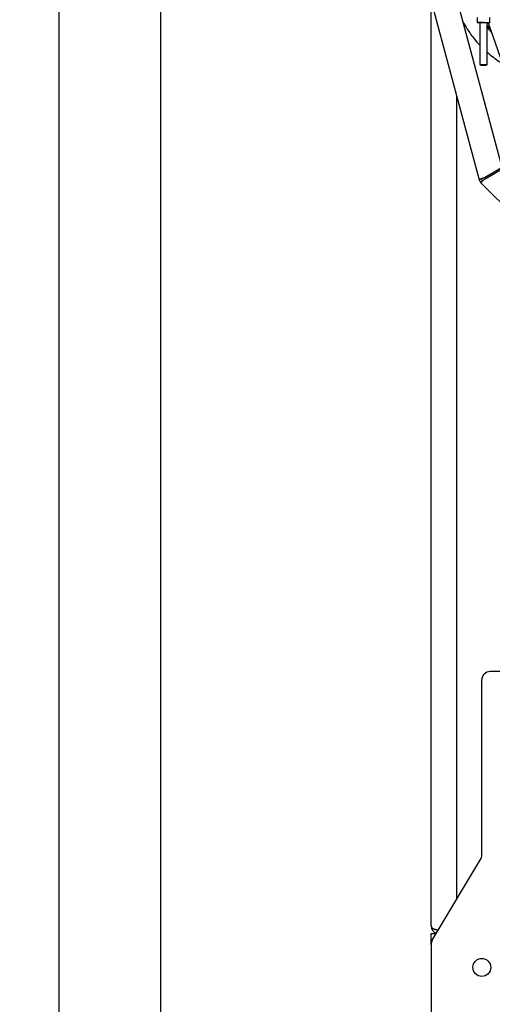
# Model space of a CAD drawing. Units: inches. Extents: x 0 to 17, y 0 to 11.
# Drawn here: x 2.8 to 3.7, y 5.1 to 7 of the extents above; entities that cross this region are included whole.
import ezdxf
from ezdxf import colors
from ezdxf.entities.mleader import LeaderData, LeaderLine
from ezdxf.enums import TextEntityAlignment as Align
from ezdxf.math import Vec2, Vec3

# ---------------------------------------------------------------- set-up
doc = ezdxf.new("R2010")
doc.units = ezdxf.units.IN
doc.header["$MEASUREMENT"] = 0
for name, color, linetype in [('250-00394', 7, 'Continuous'), ('250-01367(DEFAUL', 7, 'Continuous'), ('34451120', 7, 'Continuous'), ('400-03916', 7, 'Continuous'), ('600-03358(600-00', 7, 'Continuous'), ('65R8', 7, 'Continuous'), ('Default', 7, 'Continuous')]:
    doc.layers.add(name, color=color, linetype=linetype)
doc.styles.add('SEACAD_Arial', font='arial.ttf')
doc.dimstyles.new('Outline', dxfattribs={"dimtxt": 0.125, "dimasz": 0.25, "dimexe": 0.0625, "dimexo": 0.0625, "dimgap": 0.03125, "dimtad": 0, "dimtih": 1, "dimtoh": 1, "dimlfac": 16.129032, "dimzin": 4, "dimdsep": 46, "dimtxsty": 'SEACAD_Arial', "dimblk1": '_SE_FILLED', "dimblk2": '_SE_FILLED', "dimsah": 1, "dimcen": 0.0625, "dimadec": 0, "dimazin": 0, "dimtfac": 1, "dimtdec": 1, "dimtofl": 0, "dimtmove": 0, "dimatfit": 3, "dimfxl": 1, "dimtolj": 1, "dimtzin": 4, "dimarcsym": 0})

# ---------------------------------------------------------------- blocks, each defined once
blk = doc.blocks.new('SE1')
at = {"layer": '250-00394', "color": 7, "linetype": 'Continuous'}
for p, q in [((3.593, 5.2781), (3.6023, 5.2781)), ((3.593, 5.2583), (3.593, 5.2781))]:
    blk.add_line(p, q, dxfattribs=at)
at = {"layer": '250-01367(DEFAUL', "color": 7, "linetype": 'Continuous'}
for p, q in [((3.686, 5.4219), (3.686, 5.7431)), ((3.8255, 5.7586), (3.7015, 5.7586)), ((3.5952, 5.2663), (3.6838, 5.4139)), ((3.593, 5.2583), (3.593, 4.9526))]:
    blk.add_line(p, q, dxfattribs=at)
blk.add_circle((3.686, 5.2161), 0.0165, dxfattribs=at)
for centre, start, end in [((3.7015, 5.7431), 90, 180), ((3.6705, 5.4219), 329.0362, 0), ((3.6085, 5.2583), 149.0362, 180)]:
    blk.add_arc(centre, 0.0155, start, end, dxfattribs=at)
at = {"layer": '34451120', "color": 7, "linetype": 'Continuous'}
for p, q in [((3.097, 8.4556), (3.097, 5.1231)), ((2.911, 8.4246), (2.911, 4.8774))]:
    blk.add_line(p, q, dxfattribs=at)
at = {"layer": '400-03916', "color": 7, "linetype": 'Continuous'}
for p, q in [((3.5341, 7.2091), (3.681, 6.6606)), ((3.7231, 6.6832), (3.5888, 7.1846)), ((3.7231, 6.6832), (3.6908, 6.6645)), ((3.692, 6.6624), (3.7244, 6.6811)), ((3.6855, 6.6618), (3.681, 6.6606)), ((3.687, 6.6592), (3.6837, 6.6559)), ((3.6837, 6.6559), (3.8133, 6.5264))]:
    blk.add_line(p, q, dxfattribs=at)
for radius in [0.0104, 0.00583]:
    blk.add_arc((3.6911, 6.6633), radius, 195, 225, dxfattribs=at)
for points in [[(3.6908, 6.6645), (3.6901, 6.6643), (3.6895, 6.6641), (3.6882, 6.6636), (3.6876, 6.6634), (3.6864, 6.663), (3.6859, 6.6627), (3.6848, 6.6624), (3.6843, 6.6622), (3.6834, 6.6618), (3.683, 6.6616), (3.6823, 6.6614), (3.682, 6.6612), (3.6815, 6.661), (3.6813, 6.6609), (3.6811, 6.6607), (3.681, 6.6606), (3.681, 6.6606)], [(3.6837, 6.6559), (3.6838, 6.6559), (3.6839, 6.6559), (3.6841, 6.656), (3.6843, 6.6561), (3.6848, 6.6564), (3.685, 6.6566), (3.6856, 6.6571), (3.686, 6.6573), (3.6867, 6.6579), (3.6871, 6.6583), (3.688, 6.659), (3.6885, 6.6594), (3.6894, 6.6602), (3.6899, 6.6606), (3.691, 6.6615), (3.6915, 6.6619), (3.692, 6.6624)]]:
    blk.add_open_spline(points, degree=3, knots=[0, 0, 0, 0, 0.125, 0.125, 0.25, 0.25, 0.375, 0.375, 0.5, 0.5, 0.625, 0.625, 0.75, 0.75, 0.875, 0.875, 1, 1, 1, 1], dxfattribs=at)
at = {"layer": '600-03358(600-00', "color": 7, "linetype": 'Continuous'}
for p, q in [((3.593, 5.2923), (3.593, 6.9893)), ((3.6395, 6.8157), (3.6395, 5.3401))]:
    blk.add_line(p, q, dxfattribs=at)
for radius, start, end in [(0.0142, 180, 251.6563), (0.00775, 247.9226, 262.928)]:
    blk.add_arc((3.6072, 5.2923), radius, start, end, dxfattribs=at)
blk.add_open_spline([(3.593, 5.2923), (3.593, 5.2921), (3.593, 5.2917), (3.5932, 5.2911), (3.5934, 5.2905), (3.5937, 5.2899), (3.5941, 5.2894), (3.5945, 5.2889), (3.5949, 5.2885), (3.5954, 5.2881), (3.5959, 5.2878), (3.5963, 5.2874), (3.5968, 5.2872), (3.5972, 5.287), (3.5976, 5.2868), (3.598, 5.2866), (3.5984, 5.2864), (3.5988, 5.2863), (3.5993, 5.2861), (3.5997, 5.286), (3.6002, 5.2859), (3.6007, 5.2857), (3.6012, 5.2856), (3.6017, 5.2855), (3.6022, 5.2854), (3.6027, 5.2853), (3.6033, 5.2853), (3.6038, 5.2852), (3.6044, 5.2852), (3.6049, 5.2851), (3.6055, 5.2851), (3.6061, 5.285), (3.6066, 5.285), (3.607, 5.285), (3.6072, 5.285)], degree=3, knots=[0, 0, 0, 0, 0.058682, 0.114711, 0.16809, 0.218823, 0.266912, 0.312364, 0.355183, 0.395377, 0.432952, 0.467921, 0.500294, 0.523847, 0.547381, 0.570903, 0.594419, 0.617937, 0.641464, 0.665006, 0.68857, 0.712164, 0.735793, 0.759465, 0.783187, 0.806964, 0.830805, 0.854715, 0.878702, 0.902771, 0.926929, 0.951182, 0.975537, 1, 1, 1, 1], dxfattribs=at)
at = {"layer": '65R8', "color": 7, "linetype": 'Continuous'}
for p, q in [((3.6773, 6.958), (3.6773, 6.949)), ((3.7008, 6.949), (3.7008, 6.958)), ((3.6891, 6.949), (3.6773, 6.949)), ((3.6891, 6.9487), (3.6776, 6.9487)), ((3.696, 6.9487), (3.6821, 6.9487)), ((3.6821, 6.9487), (3.6821, 6.8717)), ((3.6891, 6.949), (3.7008, 6.949)), ((3.6891, 6.949), (3.6891, 6.9487)), ((3.7005, 6.9487), (3.6891, 6.9487)), ((3.696, 6.8717), (3.696, 6.9487)), ((3.6975, 6.9487), (3.7908, 6.6796)), ((3.7005, 6.9487), (3.7008, 6.949)), ((3.696, 6.8717), (3.6821, 6.8717)), ((3.6948, 6.8705), (3.6833, 6.8705))]:
    blk.add_line(p, q, dxfattribs=at)
for radius, start, end in [(0.1209, 191.2457, 236.4004), (0.1185, 191.2457, 235.0587), (0.1613, 219.5253, 222.4433), (0.1638, 220.5756, 224.3994)]:
    blk.add_arc((3.8204, 7.0462), radius, start, end, dxfattribs=at)
for points, knots in [([(3.6512, 6.9509), (3.6537, 6.9462), (3.6601, 6.9351), (3.6704, 6.9208), (3.6785, 6.9115), (3.6817, 6.9081)], [0.61115767, 0.61115767, 0.61115767, 0.61115767, 0.63235838, 0.6621474, 0.68096655, 0.68096655, 0.68096655, 0.68096655]), ([(3.6958, 6.8945), (3.7031, 6.8881), (3.7121, 6.8814), (3.7216, 6.8756), (3.7228, 6.8749)], [0.70678696, 0.70678696, 0.70678696, 0.70678696, 0.74546671, 0.75097107, 0.75097107, 0.75097107, 0.75097107])]:
    blk.add_open_spline(points, degree=3, knots=knots, dxfattribs=at)
blk = doc.blocks.new('DMBLK3')
at = {"layer": 'Default', "linetype": 'Continuous'}
for points in [[(3.3702, 1.9357), (3.3702, 2.019), (3.1202, 1.9774)], [(5.7203, 1.9357), (5.9703, 1.9774), (5.7203, 2.019)]]:
    blk.add_hatch(color=7, dxfattribs=at).paths.add_polyline_path(points)
at = {"layer": 'Default', "color": 7, "linetype": 'Continuous'}
for p, q in [((5.9703, 5.1067), (5.9703, 1.9149)), ((3.1202, 4.1616), (3.1202, 1.9149)), ((3.1202, 1.9774), (3.4943, 1.9774)), ((4.3801, 1.9774), (5.9703, 1.9774))]:
    blk.add_line(p, q, dxfattribs=at)
at = {"layer": 'Default', "color": 7, "linetype": 'Continuous', "style": 'SEACAD_Arial'}
for s, p in [('45.97', (3.6682, 2.1336)), ('[', (3.5568, 1.9461)), (']', (4.2687, 1.9461)), ('1167,6', (3.6682, 1.9461))]:
    blk.add_text(s, height=0.125, dxfattribs=at).set_placement(p, align=Align.TOP_LEFT)
blk = doc.blocks.new('_SE_FILLED')
at = {"color": 0}
blk.add_line((0, 0), (-1, 0), dxfattribs=at)
blk.add_solid([(0, 0), (-1, -0.1665), (-1, 0.1665), (0, 0)], dxfattribs=at)
blk = doc.blocks.new('DMBLK4')
at = {"layer": 'Default', "linetype": 'Continuous'}
for points in [[(1.8659, 8.6241), (1.9492, 8.6241), (1.9075, 8.8741)], [(1.8659, 4.4431), (1.9075, 4.1931), (1.9492, 4.4431)]]:
    blk.add_hatch(color=7, dxfattribs=at).paths.add_polyline_path(points)
at = {"layer": 'Default', "color": 7, "linetype": 'Continuous'}
for p, q in [((4.4295, 8.8741), (1.845, 8.8741)), ((1.9075, 6.7523), (1.9075, 8.8741)), ((1.9075, 4.1931), (1.9075, 6.1273)), ((3.0887, 4.1931), (1.845, 4.1931))]:
    blk.add_line(p, q, dxfattribs=at)
at = {"layer": 'Default', "color": 7, "linetype": 'Continuous', "style": 'SEACAD_Arial'}
for s, p in [('75.50', (1.6385, 6.6898)), ('[', (1.5271, 6.5023)), ('1917,7', (1.6385, 6.5023)), (']', (2.2391, 6.5023)), ('APPROX', (1.5461, 6.3148))]:
    blk.add_text(s, height=0.125, dxfattribs=at).set_placement(p, align=Align.TOP_LEFT)
blk = doc.blocks.new('DMBLK18')
at = {"layer": 'Default', "linetype": 'Continuous'}
for points in [[(3.3702, 2.8458), (3.3702, 2.9292), (3.1202, 2.8875)], [(4.2418, 2.8458), (4.4918, 2.8875), (4.2418, 2.9292)]]:
    blk.add_hatch(color=7, dxfattribs=at).paths.add_polyline_path(points)
at = {"layer": 'Default', "color": 7, "linetype": 'Continuous'}
for p, q in [((4.4918, 5.4369), (4.4918, 2.825)), ((3.1202, 4.1616), (3.1202, 2.825)), ((3.412, 2.8875), (3.1202, 2.8875)), ((4.4918, 2.8875), (4.2, 2.8875))]:
    blk.add_line(p, q, dxfattribs=at)
at = {"layer": 'Default', "color": 7, "linetype": 'Continuous', "style": 'SEACAD_Arial'}
for s, p in [('22.12', (3.5859, 3.0437)), ('[', (3.4745, 2.8562)), ('561,9', (3.5859, 2.8562)), (']', (4.0886, 2.8562))]:
    blk.add_text(s, height=0.125, dxfattribs=at).set_placement(p, align=Align.TOP_LEFT)
blk = doc.blocks.new('_Dot')
at = {"color": 0, "linetype": 'ByBlock', "lineweight": -2}
blk.add_line((-0.5, 0), (-1, 0), dxfattribs=at)
at = {"color": 0, "linetype": 'ByBlock', "const_width": 0.5}
blk.add_lwpolyline([(-0.25, 0, 1), (0.25, 0, 1)], format="xyb", close=True, dxfattribs=at)

msp = doc.modelspace()

# ---------------------------------------------------------------- block references
at = {"layer": 'Default'}
msp.add_blockref('SE1', (0, 0), dxfattribs=at)

# ---------------------------------------------------------------- dimensions: what is measured, and where the dimension line sits
at = {"layer": 'Default', "color": 7, "linetype": 'Continuous'}
dim = msp.add_linear_dim(base=(1.90753, 8.8741), p1=(3.15123, 4.19309), p2=(4.49198, 8.8741), angle=90, text='\\A1;<>\\PAPPROX', dimstyle='Outline', override={"dimpost": '\\X'}, dxfattribs=at)
dim.commit()
dim.dimension.update_dxf_attribs({"geometry": 'DMBLK4', "text_midpoint": (1.90753, 6.5336), "dimtype": 160})
for base, p1, p2, picture, middle in [((3.12023, 2.88748), (4.49181, 5.49939), (3.12023, 4.22409), 'DMBLK18', (3.80602, 2.88748)), ((5.97026, 1.97737), (3.12023, 4.22409), (5.97026, 5.16922), 'DMBLK3', (3.93721, 1.97737))]:
    dim = msp.add_linear_dim(base=base, p1=p1, p2=p2, text='\\A1;<>', dimstyle='Outline', override={"dimpost": '\\X'}, dxfattribs=at)
    dim.commit()
    dim.dimension.update_dxf_attribs({"geometry": picture, "text_midpoint": middle, "dimtype": 160})

# ---------------------------------------------------------------- leaders
ml = msp.add_multileader_mtext('Standard', dxfattribs=at)
ml.set_content('{\\pxsm0.9;\\fMicrosoft Sans Serif|b0||i0||c0|p34;\\W1.;19626\\P}', color=256)
ml.set_leader_properties()
ml.set_arrow_properties(name='DOT')
ml.build(insert=Vec2(0, 0))
ml.multileader.update_dxf_attribs({"leader_type": 0, "dogleg_length": 0, "arrow_head_size": 0.188})
ctx = ml.context
ctx.base_point, ctx.char_height, ctx.arrow_head_size, ctx.landing_gap_size = Vec3(10.09565, 10.44259), 0.188, 0.188, 0.094
ctx.text_align_type = 1
notes = []
notes.append((ctx, [(0, (0, 0, 0), (0, 0), (1, 0), 1, [])]))
ctx.mtext.insert, ctx.mtext.alignment = Vec3(10.53075, 10.5382), 2
ml = msp.add_multileader_mtext('Standard', dxfattribs=at)
ml.set_content('{\\pxsm0.9;\\fHelvetica-Narrow|b0||i0||c0|p34;\\W1.;1\\P}', color=256)
ml.set_leader_properties()
ml.set_arrow_properties(name='DOT')
ml.build(insert=Vec2(0, 0))
ml.multileader.update_dxf_attribs({"leader_type": 0, "dogleg_length": 0, "arrow_head_size": 0.09})
ctx = ml.context
ctx.base_point, ctx.char_height, ctx.arrow_head_size, ctx.landing_gap_size = Vec3(11.98776, 10.39317), 0.09, 0.09, 0.045
notes.append((ctx, [(0, (0, 0, 0), (0, 0), (1, 0), 1, [])]))
ctx.mtext.insert = Vec3(12.07776, 10.43817)
ml = msp.add_multileader_mtext('Standard', dxfattribs=at)
ml.set_content('{\\pxsm0.9;\\fHelvetica-Narrow|b0||i0||c0|p34;\\W1.;1\\P}', color=256)
ml.set_leader_properties()
ml.set_arrow_properties(name='DOT')
ml.build(insert=Vec2(0, 0))
ml.multileader.update_dxf_attribs({"leader_type": 0, "dogleg_length": 0, "arrow_head_size": 0.09})
ctx = ml.context
ctx.base_point, ctx.char_height, ctx.arrow_head_size, ctx.landing_gap_size = Vec3(11.63151, 10.39032), 0.09, 0.09, 0.045
notes.append((ctx, [(0, (0, 0, 0), (0, 0), (1, 0), 1, [])]))
ctx.mtext.insert = Vec3(11.72151, 10.43532)
for ctx, leaders in notes:
    for number, flags, end, landing, length, lines in leaders:
        leader = LeaderData()
        leader.index, (leader.has_last_leader_line, leader.has_dogleg_vector, leader.attachment_direction) = number, flags
        leader.last_leader_point, leader.dogleg_vector, leader.dogleg_length = Vec3(end), Vec3(landing), length
        for number, points, colour, breaks in lines:
            line = LeaderLine()
            line.index, line.vertices, line.color, line.breaks = number, Vec3.list(points), colors.encode_raw_color(colour), breaks
            leader.lines.append(line)
        ctx.leaders.append(leader)

doc.saveas('drawing.dxf')
